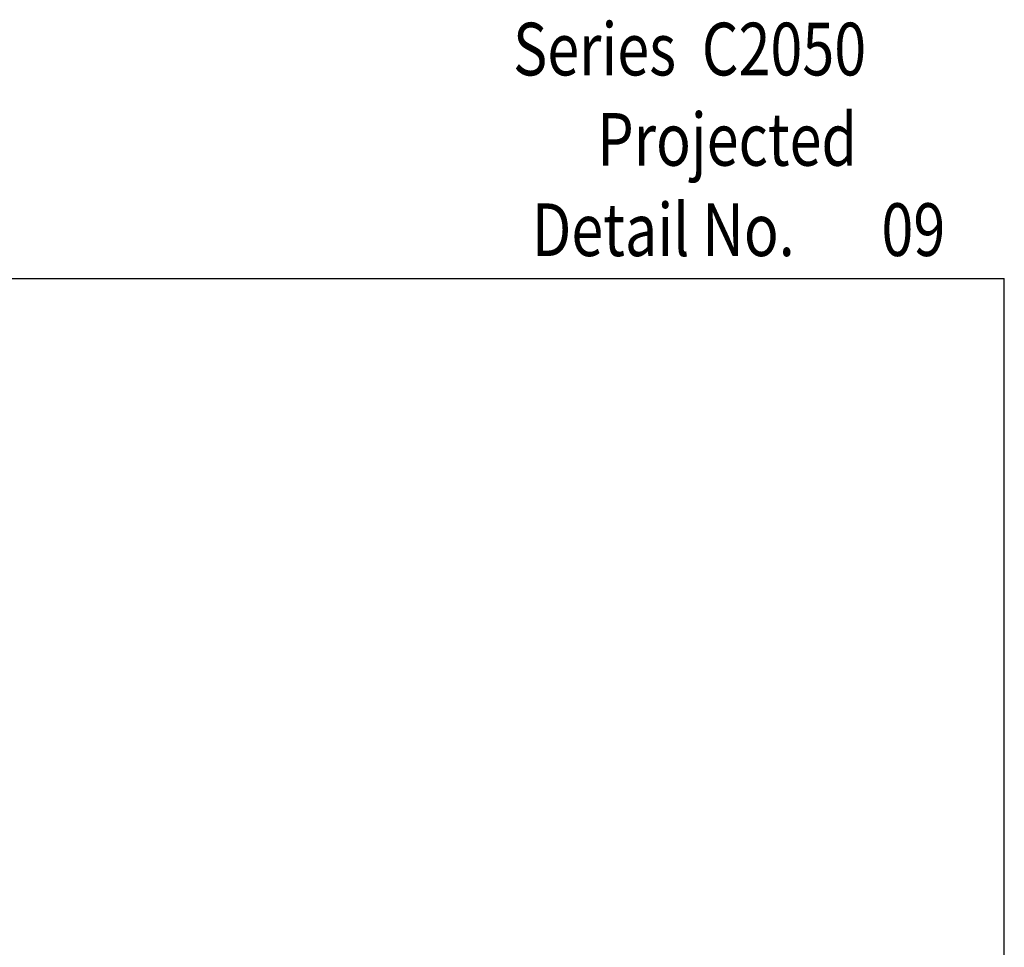
# Model space of a CAD drawing. Units: inches. Extents: x 0.5 to 8, y 0.3 to 10.6.
# Drawn here: x 4.2 to 8, y 7.1 to 10.6 of the extents above; entities that cross this region are included whole.
import ezdxf

# ---------------------------------------------------------------- set-up
doc = ezdxf.new("R2010")
doc.units = ezdxf.units.IN
doc.header["$MEASUREMENT"] = 0
doc.layers.add('TEXT', color=7, linetype='Continuous')

# ---------------------------------------------------------------- blocks, each defined once
blk = doc.blocks.new('block 159')
at = {"color": 7, "lineweight": 25, "true_color": 0xffffff}
blk.add_lwpolyline([(0.5125, 9.6307), (7.9875, 9.6307)], dxfattribs=at)
blk = doc.blocks.new('block 163')
at = {"color": 7, "lineweight": 25, "true_color": 0xffffff}
blk.add_lwpolyline([(7.9875, 0.3182), (7.9875, 9.6307)], dxfattribs=at)
blk = doc.blocks.new('block 318')
at = {"layer": 'TEXT', "color": 3, "true_color": 0x00ff00, "insert": (6.4427, 10.0588), "char_height": 0.2, "attachment_point": 7}
blk.add_mtext('\\fMyriad Pro|b0|i0|c0|p34;\\W0.8;Projected', dxfattribs=at)
blk = doc.blocks.new('block 320')
at = {"layer": 'TEXT', "color": 3, "true_color": 0x00ff00, "insert": (6.1227, 10.4016), "char_height": 0.2, "attachment_point": 7}
blk.add_mtext('\\fMyriad Pro|b0|i0|c0|p34;\\W0.8;Series  C2050', dxfattribs=at)
blk = doc.blocks.new('block 325')
at = {"layer": 'TEXT', "color": 3, "true_color": 0x00ff00, "insert": (7.5211, 9.7163), "char_height": 0.2, "attachment_point": 7}
blk.add_mtext('\\fMyriad Pro|b0|i0|c0|p34;\\W0.8;09', dxfattribs=at)
blk = doc.blocks.new('block 326')
at = {"layer": 'TEXT', "color": 3, "true_color": 0x00ff00, "insert": (6.194, 9.7159), "char_height": 0.2, "attachment_point": 7}
blk.add_mtext('\\fMyriad Pro|b0|i0|c0|p34;\\W0.8;Detail No.', dxfattribs=at)

msp = doc.modelspace()

# ---------------------------------------------------------------- block references
for name in ['block 159', 'block 163']:
    msp.add_blockref(name, (0, 0))
at = {"layer": 'TEXT'}
for name in ['block 320', 'block 318', 'block 326', 'block 325']:
    msp.add_blockref(name, (0, 0), dxfattribs=at)

doc.saveas('drawing.dxf')
